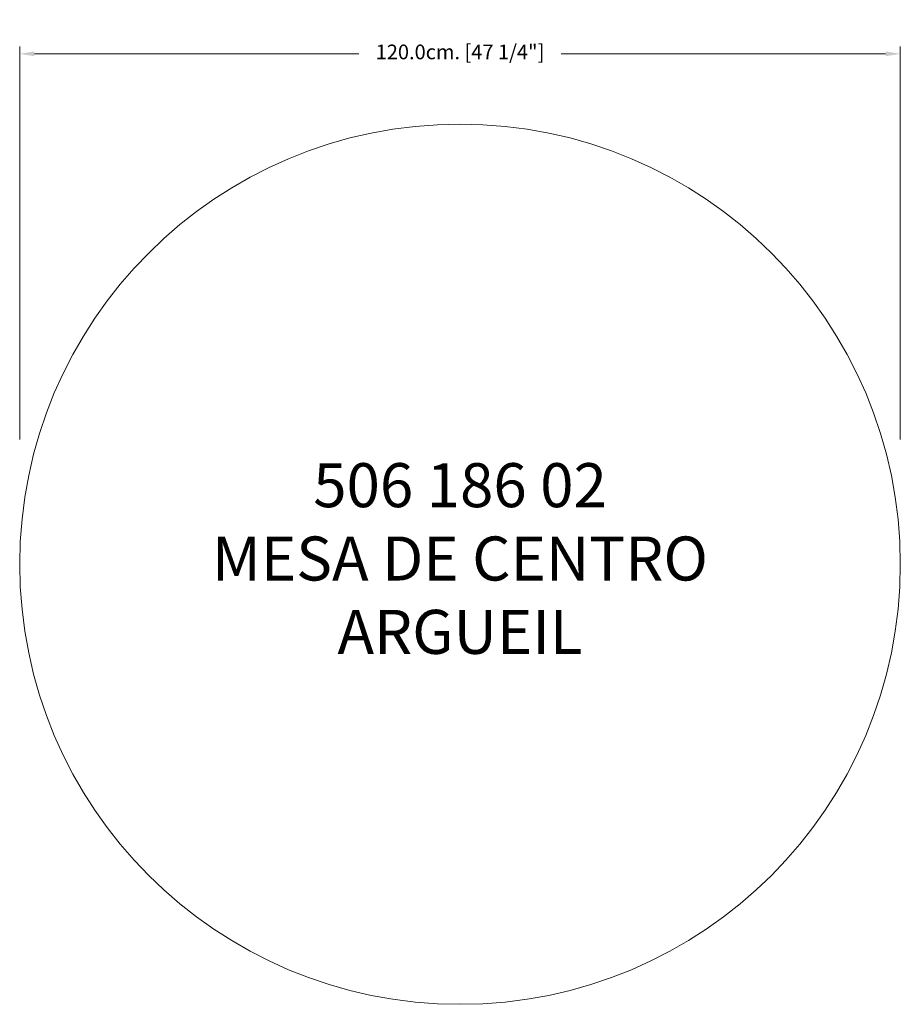
# Model space of a CAD drawing. Units: millimetres. Extents: x -3111 to -1911, y -69559 to -68217.
import ezdxf

# ---------------------------------------------------------------- set-up
doc = ezdxf.new("R2010")
doc.units = ezdxf.units.MM
doc.layers.add('COTAS', color=7, linetype='Continuous', lineweight=5)
doc.layers.add('Parte 01', color=3, linetype='Continuous', lineweight=20)
doc.styles.add('FORMATO-20', font='stylu.ttf', dxfattribs={"height": 20})
doc.styles.add('MARCO', font='dutcheb.ttf', dxfattribs={"height": 0.311378})
doc.dimstyles.new('acotaciones-10', dxfattribs={"dimtxt": 18, "dimasz": 20, "dimexe": 10, "dimexo": 20, "dimgap": 10, "dimtad": 0, "dimtih": 1, "dimtoh": 1, "dimdec": 1, "dimlfac": 0.1, "dimzin": 1, "dimdsep": 46, "dimtxsty": 'FORMATO-20', "dimcen": 2.5, "dimclrd": 256, "dimclre": 256, "dimclrt": 256, "dimadec": 1, "dimazin": 0, "dimtfac": 1, "dimtdec": 1, "dimtmove": 0, "dimatfit": 3, "dimfxl": 0, "dimlwd": -1, "dimlwe": -1, "dimarcsym": 0})

# ---------------------------------------------------------------- blocks, each defined once
blk = doc.blocks.new('*D1')
at = {"layer": 'COTAS', "ltscale": 3}
for p, q in [((-3578.6, -68753.6), (-3578.6, -68217.8)), ((-2378.6, -68753.6), (-2378.6, -68217.8)), ((-3558.6, -68227.8), (-3116.3, -68227.8)), ((-2398.6, -68227.8), (-2840.8, -68227.8))]:
    blk.add_line(p, q, dxfattribs=at)
for points in [[(-3558.6, -68224.5), (-3558.6, -68231.1), (-3578.6, -68227.8)], [(-2398.6, -68224.5), (-2398.6, -68231.1), (-2378.6, -68227.8)]]:
    blk.add_solid(points, dxfattribs=at)
at = {"layer": 'Defpoints', "color": 0, "ltscale": 3}
for p in [(-2378.6, -68227.8), (-3578.6, -68773.6), (-2378.6, -68773.6)]:
    blk.add_point(p, dxfattribs=at)
at = {"layer": 'COTAS', "ltscale": 3, "insert": (-2978.6, -68227.8), "char_height": 20, "attachment_point": 5, "style": 'FORMATO-20'}
blk.add_mtext('120.0cm. [47 1/4"]', dxfattribs=at)
blk = doc.blocks.new('A$C75C1724E')
at = {"layer": 'Parte 01', "ltscale": 2.5}
blk.add_circle((600, 600), 600, dxfattribs=at)
at = {"insert": (600, 600), "char_height": 60, "attachment_point": 5, "style": 'MARCO'}
blk.add_mtext('506 186 02\\PMESA DE CENTRO\\PARGUEIL ', dxfattribs=at)
at = {"layer": 'COTAS', "ltscale": 3}
dim = blk.add_linear_dim(base=(1200, 1295.84), p1=(0, 750), p2=(1200, 750), dimstyle='acotaciones-10', override={"dimpost": 'cm.'}, dxfattribs=at)
dim.commit()
dim.dimension.update_dxf_attribs({"geometry": '*D1', "text_midpoint": (600, 1295.84), "insert": (3578.57, 69523.65)})

msp = doc.modelspace()

# ---------------------------------------------------------------- block references
at = {"layer": 'COTAS', "ltscale": 3}
msp.add_blockref('A$C75C1724E', (-3110.8, -69559), dxfattribs=at)

doc.saveas('drawing.dxf')
